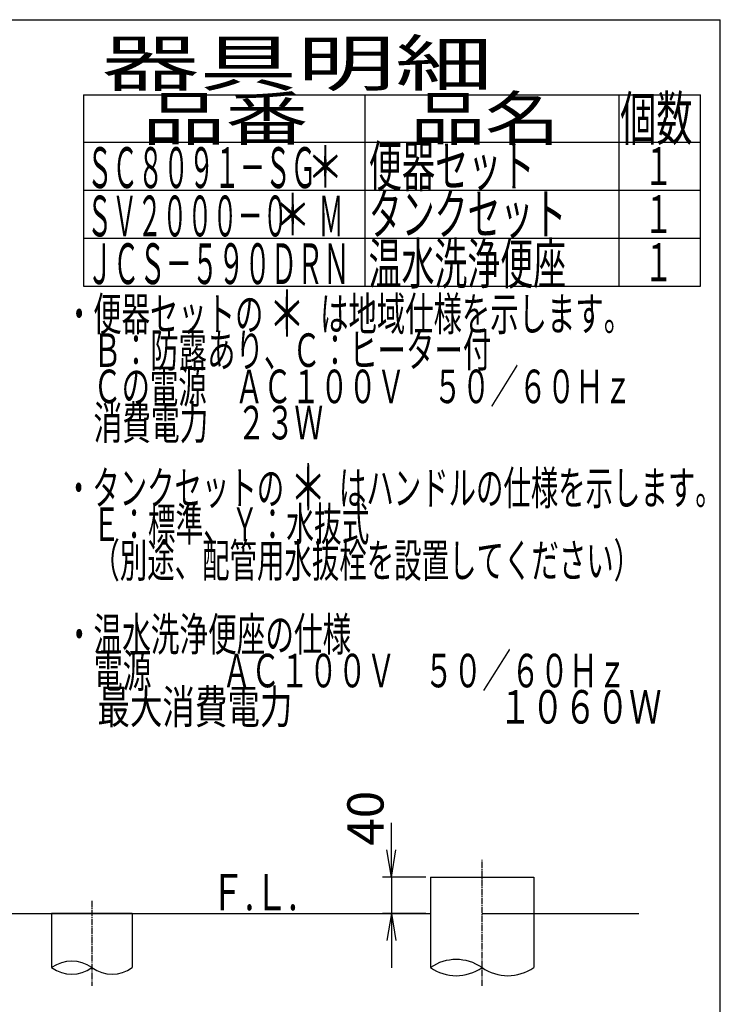
# Model space of a CAD drawing. Extents: x 10 to 2010, y 105 to 2905.
# Drawn here: x 1237 to 2010, y 1819 to 2905 of the extents above; entities that cross this region are included whole.
import ezdxf
from ezdxf.enums import TextEntityAlignment as Align

# ---------------------------------------------------------------- set-up
doc = ezdxf.new("R2010")
doc.units = 0
doc.linetypes.add('EXLTYPE3', pattern=[10, 7, -1, 1, -1])
doc.layers.get('0').update_dxf_attribs({"linetype": 'CONTINUOUS'})
doc.layers.get('DEFPOINTS').update_dxf_attribs({"linetype": 'CONTINUOUS'})
doc.layers.add('便器', color=7, linetype='CONTINUOUS')
doc.layers.add('枠', color=7, linetype='CONTINUOUS')
doc.styles.add('EXCADDIM1', font='monotxt', dxfattribs={"width": 0.84, "bigfont": 'extfont'})
doc.styles.add('EXCADSTD', font='monotxt', dxfattribs={"bigfont": 'extfont'})
doc.styles.get("Standard").update_dxf_attribs({"font": 'monotxt', "bigfont": 'extfont'})
doc.dimstyles.new('ISO-25', dxfattribs={"dimtxt": 2.5, "dimasz": 2.5, "dimexe": 1.25, "dimexo": 0.625, "dimtad": 1, "dimtxsty": 'STANDARD', "dimcen": 2.5, "dimazin": 3, "dimtfac": 1, "dimtmove": 0, "dimatfit": 3})

# ---------------------------------------------------------------- blocks, each defined once
blk = doc.blocks.new('EX_NORM')
at = {"color": 0, "linetype": 'CONTINUOUS'}
for q in [(-1, 0.167), (-1, 0), (-1, -0.167)]:
    blk.add_line((0, 0), q, dxfattribs=at)
blk = doc.blocks.new('*D24')
at = {"layer": 'DEFPOINTS', "color": 0}
for p in [(1690, 1959), (1647, 1919), (1690, 1919)]:
    blk.add_point(p, dxfattribs=at)
at = {"layer": '便器', "color": 3, "linetype": 'CONTINUOUS'}
for p, q in [((1647, 1989), (1647, 2019)), ((1685, 1959), (1637, 1959)), ((1647, 1959), (1647, 1919)), ((1685, 1919), (1637, 1919)), ((1647, 1889), (1647, 1859))]:
    blk.add_line(p, q, dxfattribs=at)
at = {"layer": '便器', "color": 3, "xscale": 30, "yscale": 30, "zscale": 30}
for p, rotation in [((1647, 1959), 270), ((1647, 1919), 90)]:
    blk.add_blockref('EX_NORM', p, dxfattribs=dict(at, rotation=rotation))
at = {"layer": '便器', "color": 2, "insert": (1623.5, 2024), "char_height": 40, "attachment_point": 5, "rotation": 90, "style": 'EXCADDIM1'}
blk.add_mtext('40', dxfattribs=at)

msp = doc.modelspace()

# ---------------------------------------------------------------- linework, layer by layer
at = {"layer": '便器', "color": 6, "linetype": 'EXLTYPE3'}
for p, q in [((1747, 1839.2547), (1747, 1979)), ((1316.5, 1933), (1316.5, 1839.2547))]:
    msp.add_line(p, q, dxfattribs=at)
at = {"layer": '便器', "color": 6, "linetype": 'CONTINUOUS'}
for p, q in [((1690, 1959), (1690, 1919)), ((1690, 1959), (1804, 1959)), ((1804, 1959), (1804, 1859.2547)), ((1690, 1929), (1690, 1859.2547)), ((1361, 1919), (1272, 1919)), ((1272, 1919), (1272, 1859.2547)), ((1361, 1919), (1361, 1859.2547))]:
    msp.add_line(p, q, dxfattribs=at)
at = {"layer": '便器', "color": 7, "linetype": 'CONTINUOUS'}
for p, q in [((1167.5, 1919), (1690, 1919)), ((1747, 1919), (1920, 1919))]:
    msp.add_line(p, q, dxfattribs=at)
at = {"layer": '便器', "color": 6, "linetype": 'CONTINUOUS'}
for centre, radius, start, end in [((1294.25, 1828.2784), 38.1391, 54.3106415, 125.6893585), ((1294.25, 1890.231), 38.1391, 234.3106415, 305.6893585), ((1338.75, 1890.231), 38.1391, 234.3106415, 305.6893585), ((1718.5, 1818.1725), 50, 55.2497742, 124.7502258), ((1718.5, 1900.3369), 50, 235.2497742, 304.7502258), ((1775.5, 1900.3369), 50, 235.2497742, 304.7502258)]:
    msp.add_arc(centre, radius, start, end, dxfattribs=at)
at = {"layer": '枠', "color": 7, "linetype": 'CONTINUOUS'}
for p in [(190, 2905), (2010, 105)]:
    msp.add_line(p, (2010, 2905), dxfattribs=at)
at = {"layer": '枠', "color": 6, "linetype": 'CONTINUOUS'}
for p, q in [((1307, 2821.9997), (1988, 2821.9997)), ((1307, 2821.9997), (1307, 2610.9987)), ((1618, 2610.9987), (1618, 2821.9997)), ((1898, 2821.9997), (1898, 2610.9987)), ((1988, 2610.9987), (1988, 2821.9997)), ((1307, 2769.9997), (1988, 2769.9997)), ((1307, 2716.9994), (1988, 2716.9994)), ((1307, 2663.999), (1988, 2663.999)), ((1307, 2610.9987), (1988, 2610.9987))]:
    msp.add_line(p, q, dxfattribs=at)

# ---------------------------------------------------------------- texts
at = {"layer": '便器', "color": 2, "linetype": 'CONTINUOUS', "style": 'EXCADSTD', "width": 0.969231}
msp.add_text('Ｆ.Ｌ.', height=40, dxfattribs=at).set_placement((1447.5, 1922.5), (1543.5, 1922.5), align=Align.FIT)
at = {"layer": '枠', "color": 2, "linetype": 'CONTINUOUS', "style": 'EXCADSTD'}
for s, height, width, p, p2 in [('器具明細', 50, 2.629565, (1327, 2832), (1759, 2832)), ('品番', 48, 2.430379, (1372, 2771.9997), (1555.32, 2771.9997)), ('品名', 48, 2.187341, (1668, 2771.9997), (1832.988, 2771.9997)), ('個数', 48, 1.057215, (1899.5, 2771.9997), (1979.2442, 2771.9997)), ('便器セット', 45, 0.981609, (1622, 2720.7997), (1805, 2720.7997)), ('ＳＣ８０９１－ＳＧ', 45, 0.742558, (1311, 2719.2997), (1564, 2719.2997)), ('１', 42, 1.066667, (1925.8, 2722.4997), (1957.8, 2722.4997)), ('タンクセット', 45, 0.968889, (1622, 2667.9994), (1840, 2667.9994)), ('ＳＶ２０００－０\u3000 Ｍ', 45, 0.667593, (1311, 2665.8994), (1594.25, 2665.8994)), ('１', 42, 1.066667, (1925.8, 2669.4994), (1957.8, 2669.4994)), ('温水洗浄便座', 45, 0.968889, (1621.8, 2613.2987), (1839.8, 2613.2987)), ('ＪＣＳ－５９０ＤＲＮ', 45, 0.764595, (1310.8, 2613.2987), (1600.8, 2613.2987)), ('１', 42, 1.066667, (1925.8, 2616.499), (1957.8, 2616.499)), ('・便器セットの\u3000\u3000は地域仕様を示します。', 37, 0.995231, (1286.6107, 2561.9309), (1912.6107, 2561.9309)), ('\u3000Ｂ：防露あり、Ｃ：ヒーター付\u3000', 37, 0.999716, (1286.6107, 2521.9309), (1788.6107, 2521.9309)), ('\u3000Ｃの電源\u3000ＡＣ１００Ｖ\u3000５０／６０Ｈｚ', 37, 0.995231, (1286.6107, 2481.9309), (1912.6107, 2481.9309)), ('\u3000消費電力\u3000２３Ｗ', 37, 1.017338, (1286.6107, 2441.9309), (1571.6107, 2441.9309)), ('・タンクセットの\u3000\u3000はハンドルの仕様を示します。', 37, 0.960499, (1286.6107, 2369.9309), (2012.6107, 2369.9309)), ('\u3000Ｅ：標準、Ｙ：水抜式', 37, 0.977963, (1286.6107, 2329.9309), (1622.6107, 2329.9309)), ('\u3000（別途、配管用水抜栓を設置してください）', 37, 0.962595, (1286.6107, 2289.9309), (1922.6107, 2289.9309)), ('・温水洗浄便座の仕様', 37, 1.013284, (1286.6107, 2208.4309), (1602.6107, 2208.4309)), ('\u3000電源  \u3000\u3000ＡＣ１００Ｖ\u3000５０／６０Ｈｚ', 37, 0.923601, (1286.6107, 2168.4309), (1906.6107, 2168.4309)), ('\u3000最大消費電力             \u3000\u3000  \u3000１０６０Ｗ', 37, 0.642171, (1286.6107, 2128.4309), (1945.1107, 2128.4309))]:
    msp.add_text(s, height=height, dxfattribs=dict(at, width=width)).set_placement(p, p2, align=Align.FIT)
at = {"layer": '枠', "color": 7, "linetype": 'CONTINUOUS', "style": 'EXCADSTD'}
for height, width, p, p2 in [(45, 1.244444, (1554, 2719.9997), (1594, 2719.9997)), (45, 1.244444, (1518, 2667.1994), (1558, 2667.1994)), (50, 1.12, (1511.6107, 2555.4309), (1551.6107, 2555.4309)), (50, 1.12, (1535.1, 2363.9994), (1575.1, 2363.9994))]:
    msp.add_text('＊', height=height, dxfattribs=dict(at, width=width)).set_placement(p, p2, align=Align.FIT)

# ---------------------------------------------------------------- dimensions: what is measured, and where the dimension line sits
at = {"layer": '便器', "color": 3, "linetype": 'CONTINUOUS'}
dim = msp.add_linear_dim(base=(1647, 1919), p1=(1690, 1959), p2=(1690, 1919), angle=90, text='40', dimstyle='ISO-25', override={"dimtxt": 40, "dimasz": 30, "dimexe": 10, "dimexo": 5, "dimgap": 0, "dimtad": 1, "dimjust": 1, "dimtih": 0, "dimtoh": 0, "dimdec": 2, "dimzin": 8, "dimlunit": 2, "dimtxsty": 'EXCADDIM1', "dimblk1": 'EX_NORM', "dimblk2": 'EX_NORM', "dimsah": 1, "dimse1": 0, "dimse2": 0, "dimclrd": 3, "dimclre": 3, "dimclrt": 2, "dimtmove": 2}, dxfattribs=at)
dim.commit()
dim.dimension.update_dxf_attribs({"geometry": '*D24', "text_midpoint": (1623.5, 2024), "dimtype": 160})

doc.saveas('drawing.dxf')
